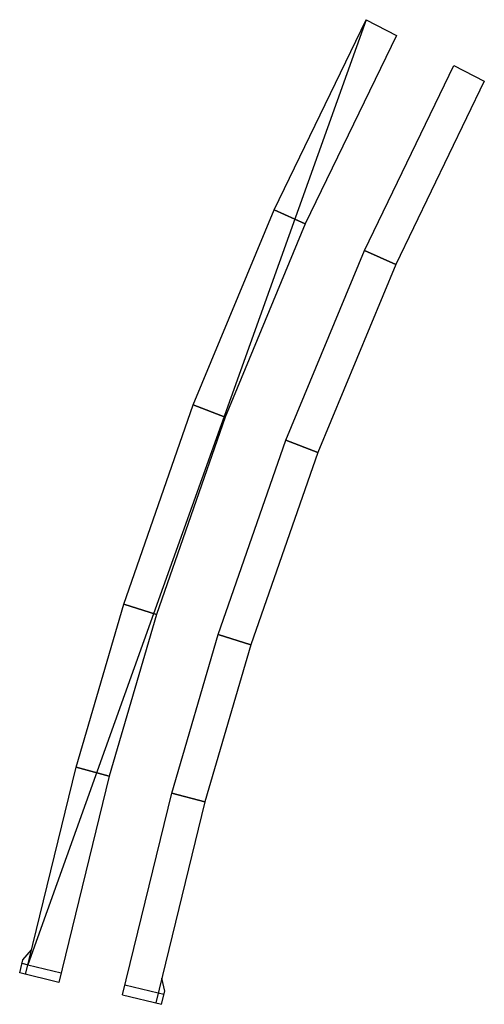
# Model space of a CAD drawing. Units: metres. Extents: x 7161 to 7986, y -10963 to -10015.
# Drawn here: x 7401 to 7427, y -10380 to -10326 of the extents above; entities that cross this region are included whole.
import ezdxf

# ---------------------------------------------------------------- set-up
doc = ezdxf.new("R2010")
doc.units = ezdxf.units.M
doc.layers.add('Metal', color=120, linetype='Continuous')

msp = doc.modelspace()

# ---------------------------------------------------------------- linework, layer by layer
at = {"layer": 'Metal', "color": 1}
for p, q in [((7420.0741, -10325.8551), (7401.2994, -10378.2782)), ((7401.2994, -10378.2782), (7403.1448, -10378.7306)), ((7408.5314, -10379.8578), (7406.6861, -10379.4055))]:
    msp.add_line(p, q, dxfattribs=at)
at = {"layer": 'Metal'}
for p, q in [((7401.1676, -10378.8158), (7403.9858, -10367.3212)), ((7405.8207, -10367.8159), (7403.0129, -10379.2687)), ((7403.9858, -10367.3212), (7405.8207, -10367.8159)), ((7400.9789, -10378.1996), (7401.2994, -10378.2782)), ((7408.8519, -10379.9364), (7408.5314, -10379.8578))]:
    msp.add_line(p, q, dxfattribs=at)
for points in [[(7414.9715, -10336.4028), (7420.0741, -10325.8551), (7421.7605, -10326.7321), (7416.7056, -10337.1812)], [(7419.9912, -10338.6559), (7424.9563, -10328.394), (7426.6427, -10329.2709), (7421.7254, -10339.4342)], [(7410.4836, -10347.2267), (7414.9715, -10336.4028), (7416.7056, -10337.1812), (7412.2597, -10347.9039)], [(7421.7254, -10339.4342), (7417.4012, -10349.8643), (7415.6252, -10349.1871), (7419.9912, -10338.6559)], [(7412.2597, -10347.9039), (7408.4425, -10358.8588), (7406.6326, -10358.2787), (7410.4836, -10347.2267)], [(7417.4012, -10349.8643), (7413.6823, -10360.5383), (7411.8723, -10359.9582), (7415.6252, -10349.1871)], [(7408.4425, -10358.8588), (7405.8207, -10367.8159), (7403.9858, -10367.3212), (7406.6326, -10358.2787)], [(7413.6823, -10360.5383), (7411.1321, -10369.2479), (7409.2972, -10368.7531), (7411.8723, -10359.9582)]]:
    msp.add_lwpolyline(points, close=True, dxfattribs=at)
for points in [[(7406.5542, -10379.9435), (7409.2972, -10368.7531), (7411.1321, -10369.2479), (7408.3997, -10380.3954)], [(7403.0129, -10379.2687), (7400.847, -10378.7377), (7401.0268, -10378.0044), (7401.5037, -10377.4449)], [(7406.5542, -10379.9435), (7408.72, -10380.4744), (7408.8998, -10379.7412), (7408.7357, -10379.0245)]]:
    msp.add_lwpolyline(points, dxfattribs=at)

doc.saveas('drawing.dxf')
